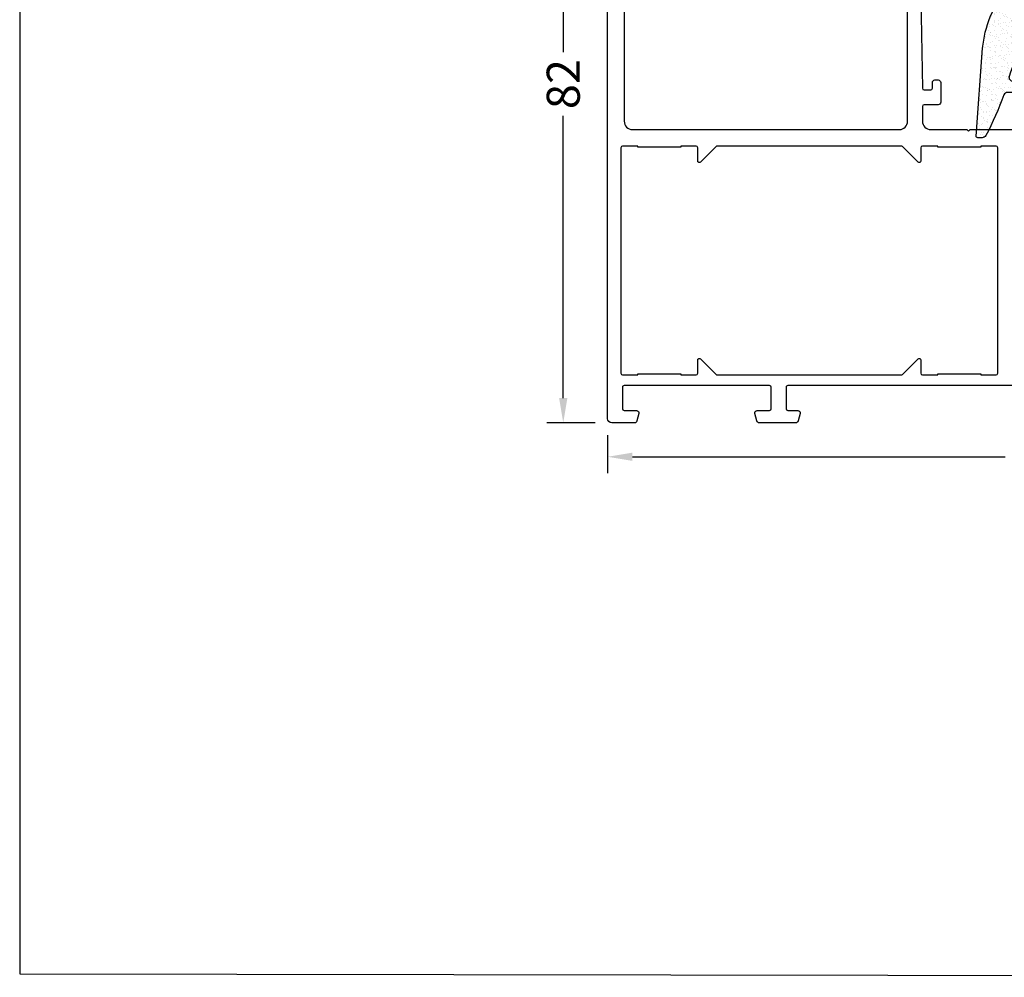
# Model space of a CAD drawing. Units: millimetres. Extents: x 3269 to 11783, y -4863 to 1558.
# Drawn here: x 5422 to 5542, y -4256 to -4140 of the extents above; entities that cross this region are included whole.
import ezdxf

# ---------------------------------------------------------------- set-up
doc = ezdxf.new("R2010")
doc.units = ezdxf.units.MM
doc.layers.add('35c', color=4, linetype='Continuous')
doc.layers.add('hatch25c', color=1, linetype='Continuous')
doc.styles.add('ISO', font='arial.ttf')
doc.dimstyles.new('DIM1$0', dxfattribs={"dimscale": 2, "dimtxt": 2, "dimasz": 1.5, "dimexe": 1, "dimexo": 1, "dimgap": 0.5, "dimtad": 0, "dimdec": 1, "dimzin": 9, "dimdsep": 46, "dimtxsty": 'ISO', "dimcen": 1.5, "dimclrd": 253, "dimclre": 253, "dimclrt": 6, "dimadec": 0, "dimazin": 0, "dimtfac": 0.75, "dimtdec": 1, "dimtofl": 0, "dimtmove": 0, "dimatfit": 3, "dimfxl": 1, "dimtolj": 1, "dimtzin": 12, "dimarcsym": 0})

# ---------------------------------------------------------------- blocks, each defined once
blk = doc.blocks.new('ACGN030D')
at = {"layer": 'hatch25c', "ltscale": 5}
h = blk.add_hatch(dxfattribs=at)
h.set_pattern_fill('AR-SAND', color=256, scale=0.02)
h.set_pattern_definition([(37.5, (-399.5918, -82.0756), (-0.0320006, 0.9788265), [0, -0.77216, 0, -0.8636, 0, -0.8255]), (7.5, (-399.5918, -82.0756), (0.8990466, 1.43365), [0, -0.41656, 0, -0.69596, 0, -0.2667]), (327.5, (-400.2166, -82.0756), (1.5819847, 0.0028744), [0, -0.254, 0, -0.9144, 0, -1.1938]), (317.5, (-400.2166, -82.0756), (1.527113, 0.4458586), [0, -0.127, 0, -0.59944, 0, -0.6858])])
edge = h.paths.add_edge_path()
edge.add_line((-11.48, 5.36), (-12.26, -5.29))
edge.add_arc((-12.06, -5.3), 0.2, 175.8191, 270)
edge.add_line((-12.06, -5.5), (-11.53, -5.5))
edge.add_arc((-11.53, -5), 0.5, 270, 331.1241)
edge.add_arc((-44.85, 12.59), 38.18, 332.1614, 340.2689)
edge.add_arc((-8.45, -0.5), 0.5, 90, 156.6318, ccw=False)
edge.add_line((-8.45, 0), (-6.91, 0))
edge.add_arc((-6.91, -0.5), 0.5, 35, 90, ccw=False)
edge.add_line((-6.5, -0.21), (-4.04, -4.29))
edge.add_arc((-3.63, -4), 0.5, 215, 325)
edge.add_line((-3.22, -4.29), (-2.02, -2.06))
edge.add_arc((-2.32, -1.91), 0.333, 334.5926, 436.9114)
edge.add_line((-2.25, -1.59), (-2.75, -1.5))
edge.add_line((-2.75, -1.5), (-2.75, -0.5))
edge.add_arc((-2.25, -0.5), 0.5, 90, 180, ccw=False)
edge.add_line((-2.25, 0), (2.25, 0))
edge.add_arc((2.25, -0.5), 0.5, 0, 90, ccw=False)
edge.add_line((2.75, -0.5), (2.75, -1.5))
edge.add_line((2.75, -1.5), (2.25, -1.59))
edge.add_arc((2.3, -1.88), 0.3, 100, 215)
edge.add_line((2.05, -2.06), (3.33, -3.87))
edge.add_arc((3.57, -3.7), 0.3, 215, 270)
edge.add_line((3.57, -4), (7.93, -4))
edge.add_arc((7.93, -3.7), 0.3, 270, 325)
edge.add_line((8.17, -3.87), (9.45, -2.06))
edge.add_arc((9.2, -1.88), 0.3, 325, 440)
edge.add_line((9.25, -1.59), (8.75, -1.5))
edge.add_line((8.75, -1.5), (8.75, -0.5))
edge.add_arc((9.25, -0.5), 0.5, 90, 180, ccw=False)
edge.add_line((9.25, 0), (10.3, 0))
edge.add_arc((10.3, 0.3), 0.3, 270, 360)
edge.add_line((10.6, 0.3), (10.6, 1.08))
edge.add_arc((9.6, 1.08), 1, 0, 85)
edge.add_line((9.69, 2.08), (-1.85, 2.92))
edge.add_arc((-1.63, 5.91), 3, 177.1637, 265.842, ccw=False)
edge.add_line((-4.63, 6.06), (-3.99, 16.77))
edge.add_arc((-3.9, 17.16), 0.4, 88, 256.7364, ccw=False)
edge.add_line((-3.88, 17.56), (-3.5, 17.55))
edge.add_arc((-3.51, 17.15), 0.4, 43, 88, ccw=False)
edge.add_line((-3.22, 17.42), (-0.06, 14.03))
edge.add_arc((0.09, 14.17), 0.2, 223, 313)
edge.add_line((0.22, 14.02), (0.66, 14.43))
edge.add_arc((0.53, 14.58), 0.2, 313, 403)
edge.add_line((0.67, 14.71), (-2.31, 17.91))
edge.add_arc((-3.77, 16.55), 2, 43, 88)
edge.add_line((-3.7, 18.55), (-5, 18.59))
edge.add_arc((-4.91, 16.65), 1.95, 92.7612, 156.7147)
edge.add_line((-6.7, 17.42), (-10.56, 9.14))
edge.add_arc((2.94, 3.86), 14.5, 158.6397, 174.0601)
edge = h.paths.add_edge_path(flags=16)
edge.add_arc((6.5, -1), 1, 8.1956, 90, ccw=False)
edge.add_line((7.49, -0.86), (7.74, -2.63))
edge.add_arc((7.25, -2.7), 0.5, -90, 8.1956, ccw=False)
edge.add_line((7.25, -3.2), (4.25, -3.2))
edge.add_arc((4.25, -2.7), 0.5, 171.8044, 270, ccw=False)
edge.add_line((3.76, -2.63), (4.01, -0.86))
edge.add_arc((5, -1), 1, 90, 171.8044, ccw=False)
edge.add_line((5, 0), (6.5, 0))
edge = h.paths.add_edge_path(flags=16)
edge.add_arc((-2.91, 1.49), 0.3, -71.6107, 73.8199, ccw=False)
edge.add_arc((-2.25, -0.5), 1.8, 108.3893, 179.9405)
edge.add_arc((-4.35, -0.5), 0.3, 215, 359.9405, ccw=False)
edge.add_line((-4.6, -0.67), (-5.44, 0.53))
edge.add_arc((-6.91, -0.5), 1.8, 35, 90)
edge.add_line((-6.91, 1.3), (-7.74, 1.3))
edge.add_arc((-7.74, 1.8), 0.5, 160.7967, 270, ccw=False)
edge.add_arc((-69.61, 23.35), 65.01, 340.7967, 344.6679)
edge.add_arc((-6.43, 6.03), 0.5, -1.3747, 164.6679, ccw=False)
edge.add_arc((-1.63, 5.91), 4.3, 178.6253, 253.8199)
at = {"color": 4}
for points in [[(-2.82, 1.21, 0.322756), (-4.05, -0.5, -0.732831), (-4.6, -0.67), (-5.44, 0.53, 0.244698), (-6.91, 1.3), (-7.74, 1.3, -0.516157), (-8.22, 1.96, 0.016893), (-6.91, 6.16, -0.885057), (-5.93, 6.01, 0.340402), (-2.83, 1.78, -0.736123)], [(7.25, -3.2, 0.456757), (7.74, -2.63), (7.49, -0.86, 0.372912), (6.5, 0), (5, 0, 0.372912), (4.01, -0.86), (3.76, -2.63, 0.456757), (4.25, -3.2)]]:
    blk.add_lwpolyline(points, format="xyb", close=True, dxfattribs=at)
at = {"layer": '35c', "ltscale": 2}
blk.add_lwpolyline([(-4.63, 6.06, 0.407474), (-1.85, 2.92), (9.69, 2.08, -0.388879), (10.6, 1.08), (10.6, 0.3, -0.414214), (10.3, 0), (9.25, 0, 0.414214), (8.75, -0.5), (8.75, -1.5), (9.25, -1.59, -0.548619), (9.45, -2.06), (8.17, -3.87, -0.244698), (7.93, -4), (3.57, -4, -0.244698), (3.33, -3.87), (2.05, -2.06, -0.548619), (2.25, -1.59), (2.75, -1.5), (2.75, -0.5, 0.414214), (2.25, 0), (-2.25, 0, 0.414214), (-2.75, -0.5), (-2.75, -1.5), (-2.25, -1.59, -0.478684), (-2.02, -2.06), (-3.22, -4.29, -0.520567), (-4.04, -4.29), (-6.5, -0.21, 0.244698), (-6.91, 0), (-8.45, 0, 0.299215), (-8.91, -0.3, -0.03539), (-11.09, -5.24, -0.273213), (-11.53, -5.5), (-12.06, -5.5, -0.435751), (-12.26, -5.29), (-11.48, 5.36, -0.067386), (-10.56, 9.14), (-6.7, 17.42, -0.286526), (-5, 18.59), (-3.7, 18.55, -0.198912), (-2.31, 17.91), (0.67, 14.71, -0.414214), (0.66, 14.43), (0.22, 14.02, -0.414214), (-0.06, 14.03), (-3.22, 17.42, 0.198912), (-3.5, 17.55), (-3.88, 17.56, 0.906239), (-3.99, 16.77)], format="xyb", close=True, dxfattribs=at)
blk = doc.blocks.new('*D2857')
at = {"color": 253, "linetype": 'ByBlock', "lineweight": -2, "transparency": 16777216}
for p, q in [((5492.12, -4106.58), (5486.25, -4106.58)), ((5488.25, -4109.58), (5488.25, -4143.73)), ((5488.25, -4185.58), (5488.25, -4151.43)), ((5492.12, -4188.58), (5486.25, -4188.58))]:
    blk.add_line(p, q, dxfattribs=at)
at = {"color": 253, "linetype": 'ByBlock', "transparency": 16777216}
for points in [[(5487.75, -4109.58), (5488.75, -4109.58), (5488.25, -4106.58)], [(5487.75, -4185.58), (5488.75, -4185.58), (5488.25, -4188.58)]]:
    blk.add_solid(points, dxfattribs=at)
at = {"layer": 'Defpoints', "color": 0, "linetype": 'ByBlock', "transparency": 16777216}
for p in [(5494.12, -4106.58), (5488.25, -4188.58), (5494.12, -4188.58)]:
    blk.add_point(p, dxfattribs=at)
at = {"color": 6, "linetype": 'ByBlock', "transparency": 16777216, "insert": (5488.25, -4147.58), "char_height": 4, "attachment_point": 5, "rotation": 90, "style": 'ISO'}
blk.add_mtext('\\A1;82', dxfattribs=at)
blk = doc.blocks.new('*D2858')
at = {"color": 253, "linetype": 'ByBlock', "lineweight": -2, "transparency": 16777216}
for p, q in [((5493.62, -4190.08), (5493.62, -4194.69)), ((5604.92, -4190.08), (5604.92, -4194.69)), ((5496.62, -4192.69), (5541.71, -4192.69)), ((5601.92, -4192.69), (5556.83, -4192.69))]:
    blk.add_line(p, q, dxfattribs=at)
at = {"color": 253, "linetype": 'ByBlock', "transparency": 16777216}
for points in [[(5496.62, -4192.19), (5496.62, -4193.19), (5493.62, -4192.69)], [(5601.92, -4192.19), (5601.92, -4193.19), (5604.92, -4192.69)]]:
    blk.add_solid(points, dxfattribs=at)
at = {"layer": 'Defpoints', "color": 0, "linetype": 'ByBlock', "transparency": 16777216}
for p in [(5493.62, -4188.08), (5604.92, -4188.08), (5604.92, -4192.69)]:
    blk.add_point(p, dxfattribs=at)
at = {"color": 6, "linetype": 'ByBlock', "transparency": 16777216, "insert": (5549.27, -4192.69), "char_height": 4, "attachment_point": 5, "style": 'ISO'}
blk.add_mtext('\\A1;111.3', dxfattribs=at)

msp = doc.modelspace()

# ---------------------------------------------------------------- linework, layer by layer
msp.add_lwpolyline([(5422.47617, -4255.26285), (5685.06846, -4255.69357), (5685.06846, -3935.73176), (5422.47617, -3935.30105)], close=True)
for points in [[(5515.42232, -4184.07813, 0.414213609), (5515.22232, -4184.27813), (5515.22232, -4186.87813, 0.414213562), (5515.42232, -4187.07813), (5516.62232, -4187.07813, -0.493145426), (5516.91209, -4187.45577), (5516.67094, -4188.35577, -0.339454259), (5516.38116, -4188.57813), (5511.96347, -4188.57813, -0.339454259), (5511.67369, -4188.35577), (5511.43254, -4187.45577, -0.493145426), (5511.72232, -4187.07813), (5513.22232, -4187.07813, 0.414213562), (5513.42232, -4186.87813), (5513.42232, -4184.27812, 0.414213465), (5513.22232, -4184.07812), (5495.62232, -4184.07813, 0.41421366), (5495.42232, -4184.27813), (5495.42232, -4186.87813, 0.414213562), (5495.62232, -4187.07813), (5497.12232, -4187.07813, -0.493145426), (5497.41209, -4187.45577), (5497.17094, -4188.35577, -0.339454259), (5496.88116, -4188.57813), (5494.12232, -4188.57813, -0.414213562), (5493.62232, -4188.07813), (5493.62232, -4107.07813, -0.414213562)], [(5495.62232, -4133.27813), (5495.62232, -4152.07813, 0.414213562), (5496.62232, -4153.07813), (5528.92232, -4153.07813, 0.414213562), (5529.92232, -4152.07813), (5529.92232, -4124.07813, -0.414213562)], [(5531.42621, -4132.78195), (5531.71857, -4148.08195, 0.408628565), (5531.91853, -4148.27813), (5532.72232, -4148.27813, 0.414213562), (5532.92232, -4148.07813), (5532.92232, -4147.37813, -0.414213562), (5533.22232, -4147.07813), (5533.62232, -4147.07813, -0.414213562), (5533.92232, -4147.37813), (5533.92232, -4149.77813, -0.414213562), (5533.62232, -4150.07813), (5531.92232, -4150.07813, 0.414213562), (5531.72232, -4150.27813), (5531.72232, -4152.07813, 0.414213562), (5532.72232, -4153.07813), (5537.07232, -4153.07813), (5537.27232, -4153.27813), (5537.47232, -4153.07813), (5542.89692, -4153.07813, -0.144366942)]]:
    msp.add_lwpolyline(points, format="xyb")
msp.add_lwpolyline([(5538.77232, -4155.22813), (5538.77232, -4155.22813), (5533.57232, -4155.22813), (5533.57232, -4155.07813), (5531.72232, -4155.07813, 0.414213562), (5531.52232, -4155.27813), (5531.52232, -4156.87813, -0.668178638), (5531.18089, -4157.01955), (5529.29805, -4155.13671, 0.198912367), (5529.15663, -4155.07813), (5506.888, -4155.07813, 0.198912367), (5506.74658, -4155.13671), (5504.86374, -4157.01955, -0.668178638), (5504.52232, -4156.87813), (5504.52232, -4155.27813, 0.414213562), (5504.32232, -4155.07813), (5502.47232, -4155.07813), (5502.47232, -4155.22813), (5497.27232, -4155.22813), (5497.27232, -4155.22813), (5497.27232, -4155.07813), (5495.42232, -4155.07813, 0.414213562), (5495.22232, -4155.27813), (5495.22232, -4155.27813), (5495.22232, -4155.27813), (5495.22232, -4155.27813), (5495.22232, -4155.27813), (5495.22232, -4155.27813), (5495.22232, -4155.27813), (5495.22232, -4182.57813), (5495.22232, -4182.57813), (5495.22232, -4182.57813, 0.414213562), (5495.42232, -4182.77813), (5497.27232, -4182.77813), (5497.27232, -4182.62813), (5502.47232, -4182.62813), (5502.47232, -4182.77813), (5504.32232, -4182.77813, 0.414213562), (5504.52232, -4182.57813), (5504.52232, -4180.97813, -0.668178638), (5504.86374, -4180.83671), (5506.74658, -4182.71955, 0.198912367), (5506.888, -4182.77813), (5529.15663, -4182.77813, 0.198912367), (5529.29805, -4182.71955), (5531.18089, -4180.83671, -0.668178638), (5531.52232, -4180.97813), (5531.52232, -4182.57813, 0.414213562), (5531.72232, -4182.77813), (5533.57232, -4182.77813), (5533.57232, -4182.62813), (5538.77232, -4182.62813), (5538.77232, -4182.77813), (5540.62232, -4182.77813, 0.414213562), (5540.82232, -4182.57813), (5540.82232, -4182.57813), (5540.82232, -4182.57813), (5540.82232, -4155.27813, 0.414213562), (5540.62232, -4155.07813), (5538.77232, -4155.07813)], format="xyb", close=True)
msp.add_lwpolyline([(5542.89692, -4184.07813), (5515.44031, -4184.07813)])
msp.add_arc((5495.42232, -4182.57813), 0.2, 180, 270)

# ---------------------------------------------------------------- block references
at = {"layer": 'hatch25c', "color": 0, "lineweight": 0}
msp.add_blockref('ACGN030D', (5550.47232, -4148.57813), dxfattribs=at)

# ---------------------------------------------------------------- dimensions: what is measured, and where the dimension line sits
at = {"linetype": 'ByBlock'}
dim = msp.add_linear_dim(base=(5488.2531, -4188.57813), p1=(5494.12232, -4106.57813), p2=(5494.12232, -4188.57813), angle=90, dimstyle='DIM1$0', dxfattribs=at)
dim.commit()
dim.dimension.update_dxf_attribs({"geometry": '*D2857', "text_midpoint": (5488.2531, -4147.57813)})
dim = msp.add_linear_dim(base=(5604.92232, -4192.69014), p1=(5493.62232, -4188.07813), p2=(5604.92232, -4188.07813), dimstyle='DIM1$0', dxfattribs=at)
dim.commit()
dim.dimension.update_dxf_attribs({"geometry": '*D2858', "text_midpoint": (5549.27232, -4192.69014)})

doc.saveas('drawing.dxf')
